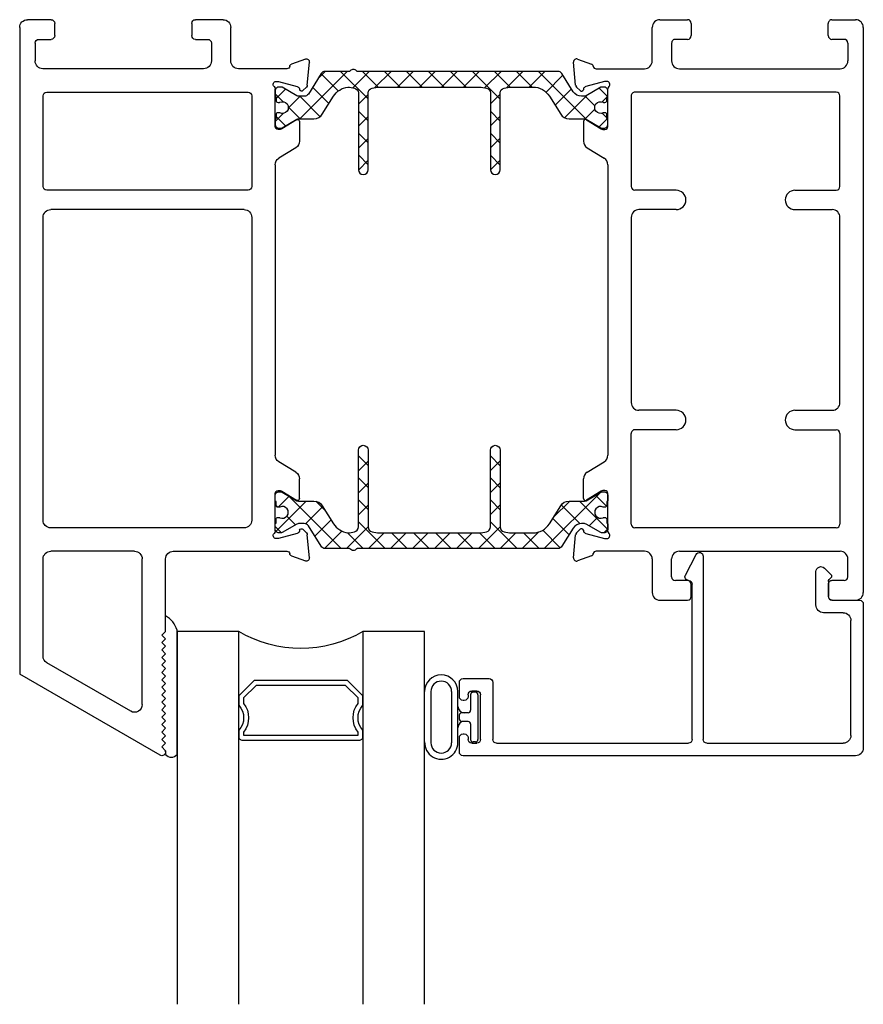
# Model space of a CAD drawing. Extents: x 172.6 to 236.9, y -229.2 to -158.9.
# Drawn here: x 178 to 181.3, y -215.4 to -211.5 of the extents above; entities that cross this region are included whole.
import ezdxf

# ---------------------------------------------------------------- set-up
doc = ezdxf.new("R2010")
doc.units = 0
doc.header["$LTSCALE"] = 0.3
doc.header["$MEASUREMENT"] = 0
doc.layers.get('0').update_dxf_attribs({"linetype": 'CONTINUOUS'})
for name, color, linetype in [('BT68027$0$I-BAR', 3, 'CONTINUOUS'), ('ET67117$0$EXT_FRAME', 5, 'CONTINUOUS'), ('ET67227$0$EXT_FRAME', 5, 'CONTINUOUS'), ('ET67590$0$EXT_BEAD', 1, 'CONTINUOUS'), ('GT68F_HIB2$0$B962683', 13, 'CONTINUOUS'), ('GT68F_HIB2$0$GLASS', 86, 'CONTINUOUS'), ('GT68F_HIB2$0$Glazing Seal', 7, 'CONTINUOUS'), ('GT68F_HIB2$0$IG_SPACER', 86, 'CONTINUOUS')]:
    doc.layers.add(name, color=color, linetype=linetype)

# ---------------------------------------------------------------- blocks, each defined once
blk = doc.blocks.new('GT68F_HIB2$0$SPACER08')
at = {"layer": 'GT68F_HIB2$0$IG_SPACER'}
for points in [[(0.015, 0.24), (0.485, 0.24, -0.414214), (0.5, 0.225), (0.5, 0.2, 0.4), (0.5, 0.1), (0.5, 0.062), (0.438, 0), (0.062, 0), (0, 0.062), (0, 0.1, 0.4), (0, 0.2), (0, 0.225, -0.414214)], [(0.02, 0.22), (0.48, 0.22), (0.48, 0.2074, 0.348155), (0.48, 0.0926), (0.48, 0.0703), (0.4297, 0.02), (0.0703, 0.02), (0.02, 0.0703), (0.02, 0.0926, 0.348155), (0.02, 0.2074)]]:
    blk.add_lwpolyline(points, format="xyb", close=True, dxfattribs=at)
blk = doc.blocks.new('GT68F_HIB2$0$G16_4_4')
at = {"layer": 'GT68F_HIB2$0$GLASS'}
for p, q in [((0, 0), (0, 1.5)), ((0.248, 1.5), (0.248, 0)), ((0.748, 0), (0.748, 1.5)), ((0.996, 1.5), (0.996, 0)), ((0.996, 0), (0.748, 0)), ((0.248, 0), (0, 0))]:
    blk.add_line(p, q, dxfattribs=at)
blk.add_arc((0.498, -0.4194), 0.4883, 59.2041, 120.7959, dxfattribs=at)
blk.add_blockref('GT68F_HIB2$0$SPACER08', (0.248, 0.1975))
blk = doc.blocks.new('GT68F_HIB2$0$Glass_Shim_Glazing')
at = {"layer": 'GT68F_HIB2$0$Glazing Seal'}
for p, q in [((0, 0.061), (-0.5, 0.061)), ((-0.495, 0.061), (-0.5, 0.061)), ((-0.495, 0.015), (-0.557, 0.015)), ((-0.495, 0.015), (-0.48, 0)), ((-0.48, 0), (-0.465, 0.015)), ((-0.465, 0.015), (-0.45, 0)), ((-0.45, 0), (-0.435, 0.015)), ((-0.435, 0.015), (-0.42, 0)), ((-0.42, 0), (-0.405, 0.015)), ((-0.405, 0.015), (-0.39, 0)), ((-0.39, 0), (-0.375, 0.015)), ((-0.375, 0.015), (-0.36, 0)), ((-0.36, 0), (-0.345, 0.015)), ((-0.345, 0.015), (-0.33, 0)), ((-0.33, 0), (-0.315, 0.015)), ((-0.315, 0.015), (-0.3, 0)), ((-0.3, 0), (-0.285, 0.015)), ((-0.285, 0.015), (-0.27, 0)), ((-0.27, 0), (-0.255, 0.015)), ((-0.255, 0.015), (-0.24, 0)), ((-0.24, 0), (-0.225, 0.015)), ((-0.225, 0.015), (-0.21, 0)), ((-0.21, 0), (-0.195, 0.015)), ((-0.195, 0.015), (-0.18, 0)), ((-0.18, 0), (-0.165, 0.015)), ((-0.165, 0.015), (-0.15, 0)), ((-0.15, 0), (-0.135, 0.015)), ((-0.135, 0.015), (-0.12, 0)), ((-0.12, 0), (-0.105, 0.015)), ((-0.105, 0.015), (-0.09, 0)), ((-0.09, 0), (-0.075, 0.015)), ((-0.075, 0.015), (-0.06, 0)), ((-0.06, 0), (-0.045, 0.015)), ((-0.045, 0.015), (-0.03, 0)), ((-0.03, 0), (-0.015, 0.015)), ((-0.015, 0.015), (0, 0.015))]:
    blk.add_line(p, q, dxfattribs=at)
for centre, radius, start, end in [((-0.4742, -0.0293), 0.0939, 105.9449, 151.8634), ((-0.0173, 0.038), 0.0288, 307.0013, 52.9987)]:
    blk.add_arc(centre, radius, start, end, dxfattribs=at)
blk = doc.blocks.new('ET67117')
at = {"layer": 'ET67117$0$EXT_FRAME'}
for p, q in [((-0.9015, 1.7152), (-0.9965, 1.7152)), ((-0.2095, 1.7152), (-0.3205, 1.7152)), ((-1.0275, -0.5886), (-1.0275, 1.6842)), ((-0.8865, 1.6512), (-0.8865, 1.7002)), ((-0.3355, 1.7002), (-0.3355, 1.6512)), ((-0.1785, 1.5492), (-0.1785, 1.6842)), ((-0.9505, 1.6362), (-0.9015, 1.6362)), ((-0.3205, 1.6362), (-0.2715, 1.6362)), ((-0.9655, 1.6212), (-0.9655, 1.5492)), ((-0.2565, 1.6212), (-0.2565, 1.5492)), ((0.0664, 1.5366), (0.1219, 1.5569)), ((0.1378, 1.5447), (0.1296, 1.4516)), ((-0.2875, 1.5182), (-0.9345, 1.5182)), ((-0.1475, 1.5182), (0.0471, 1.5182)), ((0.0103, 1.467), (0.0039, 1.467)), ((0.0891, 1.4463), (0.0133, 1.4666)), ((0, 1.4376), (0, 1.2859)), ((0.0987, 1.4335), (0.0975, 1.4379)), ((0.1262, 1.4443), (0.1119, 1.4299)), ((-0.9335, 1.0443), (-0.9335, 1.4092)), ((-0.9185, 1.4242), (-0.109, 1.4242)), ((-0.094, 1.4092), (-0.094, 1.0443)), ((0.0267, 1.2758), (0.0864, 1.3123)), ((0.0118, 1.2741), (0.0205, 1.2741)), ((0.0984, 1.3056), (0.0984, 1.2269)), ((0.0836, 1.2004), (0.0148, 1.1585)), ((0, -0.0364), (0, 1.132)), ((-0.7527, 1.0293), (-0.9185, 1.0293)), ((-0.2748, 1.0293), (-0.109, 1.0293)), ((-0.7527, 0.9513), (-0.9025, 0.9513)), ((-0.2748, 0.9513), (-0.125, 0.9513)), ((-0.9335, 0.9203), (-0.9335, 0.1753)), ((-0.094, 0.1753), (-0.094, 0.9203)), ((-0.7527, 0.1443), (-0.9025, 0.1443)), ((-0.2748, 0.1443), (-0.125, 0.1443)), ((-0.9335, 0.0513), (-0.9335, -0.3136)), ((-0.7527, 0.0663), (-0.9185, 0.0663)), ((-0.2748, 0.0663), (-0.109, 0.0663)), ((-0.094, -0.3136), (-0.094, 0.0513)), ((0.0836, -0.1048), (0.0148, -0.0628)), ((0.0984, -0.21), (0.0984, -0.1313)), ((0, -0.1903), (0, -0.342)), ((0.0205, -0.1785), (0.0118, -0.1785)), ((0.0864, -0.2167), (0.0267, -0.1802)), ((-0.9185, -0.3286), (-0.109, -0.3286)), ((0.0133, -0.371), (0.0891, -0.3507)), ((0.0975, -0.3423), (0.0987, -0.3378)), ((0.1119, -0.3343), (0.1262, -0.3486)), ((0.1296, -0.356), (0.1378, -0.4491)), ((0.0039, -0.3714), (0.0103, -0.3714)), ((-0.2875, -0.4226), (-0.9345, -0.4226)), ((0.0471, -0.4226), (-0.1475, -0.4226)), ((-0.9655, -0.5256), (-0.9655, -0.4536)), ((-0.2565, -0.5256), (-0.2565, -0.4536)), ((-0.1785, -0.4536), (-0.1785, -0.5886)), ((0.1219, -0.4612), (0.0664, -0.441)), ((-0.9505, -0.5406), (-0.9015, -0.5406)), ((-0.3205, -0.5406), (-0.2715, -0.5406)), ((-0.8865, -0.5556), (-0.8865, -0.6046)), ((-0.3355, -0.6046), (-0.3355, -0.5556)), ((-0.9015, -0.6196), (-0.9965, -0.6196)), ((-0.2095, -0.6196), (-0.3205, -0.6196))]:
    blk.add_line(p, q, dxfattribs=at)
for centre, radius, start, end in [((-0.9965, 1.6842), 0.031, 90, 180), ((-0.9015, 1.7002), 0.015, 0, 90), ((-0.3205, 1.7002), 0.015, 90, 180), ((-0.2095, 1.6842), 0.031, 0, 90), ((-0.9505, 1.6212), 0.015, 90, 180), ((-0.9015, 1.6512), 0.015, 270, 0), ((-0.3205, 1.6512), 0.015, 180, 270), ((-0.2715, 1.6212), 0.015, 0, 90), ((-0.9345, 1.5492), 0.031, 180, 270), ((-0.2875, 1.5492), 0.031, 270, 0), ((-0.1475, 1.5492), 0.031, 180, 270), ((0.126, 1.5458), 0.0118, 355, 110), ((0.0471, 1.5302), 0.012, 270, 348.7199), ((0.0704, 1.5255), 0.0118, 110, 168.7199), ((0.0039, 1.4552), 0.0118, 90, 228.1897), ((0.0103, 1.4552), 0.0118, 75, 90), ((-0.0118, 1.4376), 0.0118, 0, 48.1897), ((0.0861, 1.4349), 0.0118, 15, 75), ((0.1063, 1.4355), 0.00787, 195, 315), ((0.1178, 1.4526), 0.0118, 315, 355), ((-0.9185, 1.4092), 0.015, 90, 180), ((-0.109, 1.4092), 0.015, 0, 90), ((0.0906, 1.3056), 0.00787, 0, 121.4), ((0.0118, 1.2859), 0.0118, 180, 270), ((0.0205, 1.2859), 0.0118, 270, 301.4), ((0.0674, 1.2269), 0.031, 301.4, 0), ((0.031, 1.132), 0.031, 121.4, 180), ((-0.9185, 1.0443), 0.015, 180, 270), ((-0.109, 1.0443), 0.015, 270, 0), ((-0.7527, 0.9903), 0.039, 270, 90), ((-0.2748, 0.9903), 0.039, 90, 270), ((-0.9025, 0.9203), 0.031, 90, 180), ((-0.125, 0.9203), 0.031, 0, 90), ((-0.9025, 0.1753), 0.031, 180, 270), ((-0.125, 0.1753), 0.031, 270, 0), ((-0.7527, 0.1053), 0.039, 270, 90), ((-0.2748, 0.1053), 0.039, 90, 270), ((-0.9185, 0.0513), 0.015, 90, 180), ((-0.109, 0.0513), 0.015, 0, 90), ((0.031, -0.0364), 0.031, 180, 238.6), ((0.0674, -0.1313), 0.031, 0, 58.6), ((0.0118, -0.1903), 0.0118, 90, 180), ((0.0205, -0.1903), 0.0118, 58.6, 90), ((0.0906, -0.21), 0.00787, 238.6, 0), ((-0.9185, -0.3136), 0.015, 180, 270), ((-0.109, -0.3136), 0.015, 270, 0), ((0.0039, -0.3596), 0.0118, 131.8103, 270), ((-0.0118, -0.342), 0.0118, 311.8103, 0), ((0.0861, -0.3392), 0.0118, 285, 345), ((0.1063, -0.3399), 0.00787, 45, 165), ((0.1178, -0.357), 0.0118, 5, 45), ((0.0103, -0.3596), 0.0118, 270, 285), ((-0.9345, -0.4536), 0.031, 90, 180), ((-0.2875, -0.4536), 0.031, 0, 90), ((-0.1475, -0.4536), 0.031, 90, 180), ((0.0471, -0.4346), 0.012, 11.2801, 90), ((0.0704, -0.4299), 0.0118, 191.2801, 250), ((0.126, -0.4501), 0.0118, 250, 5), ((-0.9505, -0.5256), 0.015, 180, 270), ((-0.9015, -0.5556), 0.015, 0, 90), ((-0.3205, -0.5556), 0.015, 90, 180), ((-0.2715, -0.5256), 0.015, 270, 0), ((-0.9965, -0.5886), 0.031, 180, 270), ((-0.2095, -0.5886), 0.031, 270, 0), ((-0.9015, -0.6046), 0.015, 270, 0), ((-0.3205, -0.6046), 0.015, 180, 270)]:
    blk.add_arc(centre, radius, start, end, dxfattribs=at)
blk = doc.blocks.new('ET67227')
at = {"layer": 'ET67227$0$EXT_FRAME'}
for p, q in [((-0.463, 2.3382), (-1.0275, 2.0123)), ((-0.4555, 2.3052), (-0.4405, 2.3202)), ((-0.4405, 2.2902), (-0.4555, 2.3052)), ((-0.4405, 2.3252), (-0.4405, 2.3202)), ((-0.4555, 2.2752), (-0.4405, 2.2902)), ((-0.4405, 2.2602), (-0.4555, 2.2752)), ((-0.4555, 2.2452), (-0.4405, 2.2602)), ((-0.4405, 2.2302), (-0.4555, 2.2452)), ((-0.4555, 2.2152), (-0.4405, 2.2302)), ((-0.4405, 2.2002), (-0.4555, 2.2152)), ((-0.4555, 2.1852), (-0.4405, 2.2002)), ((-0.4405, 2.1702), (-0.4555, 2.1852)), ((-0.581, 2.1615), (-0.918, 1.9669)), ((-0.4555, 2.1552), (-0.4405, 2.1702)), ((-0.4405, 2.1402), (-0.4555, 2.1552)), ((-0.4555, 2.1252), (-0.4405, 2.1402)), ((-0.5345, 2.1347), (-0.5345, 1.5492)), ((-0.4405, 2.1102), (-0.4555, 2.1252)), ((-0.4555, 2.0952), (-0.4405, 2.1102)), ((-0.4405, 2.0802), (-0.4555, 2.0952)), ((-0.4555, 2.0652), (-0.4405, 2.0802)), ((-0.4405, 2.0502), (-0.4555, 2.0652)), ((-0.4555, 2.0352), (-0.4405, 2.0502)), ((-0.4405, 2.0202), (-0.4555, 2.0352)), ((-0.4555, 2.0052), (-0.4405, 2.0202)), ((-1.0275, -0.5886), (-1.0275, 2.0123)), ((-0.4405, 1.9902), (-0.4555, 2.0052)), ((-0.4555, 1.9752), (-0.4405, 1.9902)), ((-0.4405, 1.9602), (-0.4555, 1.9752)), ((-0.4555, 1.9452), (-0.4405, 1.9602)), ((-0.4405, 1.9302), (-0.4555, 1.9452)), ((-0.9335, 1.9401), (-0.9335, 1.5492)), ((-0.4555, 1.9152), (-0.4405, 1.9302)), ((-0.4405, 1.9002), (-0.4555, 1.9152)), ((-0.4555, 1.8852), (-0.4405, 1.9002)), ((-0.4405, 1.8702), (-0.4555, 1.8852)), ((-0.4555, 1.8552), (-0.4405, 1.8702)), ((-0.4405, 1.8402), (-0.4555, 1.8552)), ((-0.4405, 1.8402), (-0.4405, 1.5492)), ((0.0664, 1.5366), (0.1219, 1.5569)), ((0.1378, 1.5447), (0.1296, 1.4516)), ((-0.5655, 1.5182), (-0.9025, 1.5182)), ((-0.4095, 1.5182), (0.0471, 1.5182)), ((0.0103, 1.467), (0.0039, 1.467)), ((0.0891, 1.4463), (0.0133, 1.4666)), ((0, 1.4376), (0, 1.2859)), ((0.0987, 1.4335), (0.0975, 1.4379)), ((0.1262, 1.4443), (0.1119, 1.4299)), ((-0.9335, 1.3932), (-0.9335, 0.1753)), ((-0.125, 1.4242), (-0.9025, 1.4242)), ((-0.094, 0.1753), (-0.094, 1.3932)), ((0.0267, 1.2758), (0.0864, 1.3123)), ((0.0118, 1.2741), (0.0205, 1.2741)), ((0.0984, 1.3056), (0.0984, 1.2269)), ((0.0836, 1.2004), (0.0148, 1.1585)), ((0, -0.0364), (0, 1.132)), ((-0.125, 0.1443), (-0.9025, 0.1443)), ((-0.9335, 0.0513), (-0.9335, -0.3136)), ((-0.109, 0.0663), (-0.9185, 0.0663)), ((-0.094, -0.3136), (-0.094, 0.0513)), ((0.0836, -0.1048), (0.0148, -0.0628)), ((0.0984, -0.21), (0.0984, -0.1313)), ((0, -0.1903), (0, -0.342)), ((0.0205, -0.1785), (0.0118, -0.1785)), ((0.0864, -0.2167), (0.0267, -0.1802)), ((-0.9185, -0.3286), (-0.109, -0.3286)), ((0.0133, -0.371), (0.0891, -0.3507)), ((0.0975, -0.3423), (0.0987, -0.3378)), ((0.1119, -0.3343), (0.1262, -0.3486)), ((0.1296, -0.356), (0.1378, -0.4491)), ((0.0039, -0.3714), (0.0103, -0.3714)), ((-0.2875, -0.4226), (-0.9345, -0.4226)), ((0.0471, -0.4226), (-0.1475, -0.4226)), ((-0.9655, -0.5256), (-0.9655, -0.4536)), ((-0.2565, -0.5256), (-0.2565, -0.4536)), ((-0.1785, -0.4536), (-0.1785, -0.5886)), ((0.1219, -0.4612), (0.0664, -0.441)), ((-0.9505, -0.5406), (-0.9015, -0.5406)), ((-0.3205, -0.5406), (-0.2715, -0.5406)), ((-0.8865, -0.5556), (-0.8865, -0.6046)), ((-0.3355, -0.6046), (-0.3355, -0.5556)), ((-0.9015, -0.6196), (-0.9965, -0.6196)), ((-0.2095, -0.6196), (-0.3205, -0.6196))]:
    blk.add_line(p, q, dxfattribs=at)
for centre, radius, start, end in [((-0.4555, 2.3252), 0.015, 0, 120), ((-0.5655, 2.1347), 0.031, 0, 120), ((-0.9025, 1.9401), 0.031, 120, 180), ((-0.9025, 1.5492), 0.031, 180, 270), ((-0.5655, 1.5492), 0.031, 270, 0), ((-0.4095, 1.5492), 0.031, 180, 270), ((0.126, 1.5458), 0.0118, 355, 110), ((0.0471, 1.5302), 0.012, 270, 348.7199), ((0.0704, 1.5255), 0.0118, 110, 168.7199), ((0.0039, 1.4552), 0.0118, 90, 228.1897), ((0.0103, 1.4552), 0.0118, 75, 90), ((-0.0118, 1.4376), 0.0118, 0, 48.1897), ((0.0861, 1.4349), 0.0118, 15, 75), ((0.1063, 1.4355), 0.00787, 195, 315), ((0.1178, 1.4526), 0.0118, 315, 355), ((-0.9025, 1.3932), 0.031, 90, 180), ((-0.125, 1.3932), 0.031, 0, 90), ((0.0906, 1.3056), 0.00787, 0, 121.4), ((0.0118, 1.2859), 0.0118, 180, 270), ((0.0205, 1.2859), 0.0118, 270, 301.4), ((0.0674, 1.2269), 0.031, 301.4, 0), ((0.031, 1.132), 0.031, 121.4, 180), ((-0.9025, 0.1753), 0.031, 180, 270), ((-0.125, 0.1753), 0.031, 270, 0), ((-0.9185, 0.0513), 0.015, 90, 180), ((-0.109, 0.0513), 0.015, 0, 90), ((0.031, -0.0364), 0.031, 180, 238.6), ((0.0674, -0.1313), 0.031, 0, 58.6), ((0.0118, -0.1903), 0.0118, 90, 180), ((0.0205, -0.1903), 0.0118, 58.6, 90), ((0.0906, -0.21), 0.00787, 238.6, 0), ((-0.9185, -0.3136), 0.015, 180, 270), ((-0.109, -0.3136), 0.015, 270, 0), ((0.0039, -0.3596), 0.0118, 131.8103, 270), ((-0.0118, -0.342), 0.0118, 311.8103, 0), ((0.0861, -0.3392), 0.0118, 285, 345), ((0.1063, -0.3399), 0.00787, 45, 165), ((0.1178, -0.357), 0.0118, 5, 45), ((0.0103, -0.3596), 0.0118, 270, 285), ((-0.9345, -0.4536), 0.031, 90, 180), ((-0.2875, -0.4536), 0.031, 0, 90), ((-0.1475, -0.4536), 0.031, 90, 180), ((0.0471, -0.4346), 0.012, 11.2801, 90), ((0.0704, -0.4299), 0.0118, 191.2801, 250), ((0.126, -0.4501), 0.0118, 250, 5), ((-0.9505, -0.5256), 0.015, 180, 270), ((-0.9015, -0.5556), 0.015, 0, 90), ((-0.3205, -0.5556), 0.015, 90, 180), ((-0.2715, -0.5256), 0.015, 270, 0), ((-0.9965, -0.5886), 0.031, 180, 270), ((-0.2095, -0.5886), 0.031, 270, 0), ((-0.9015, -0.6046), 0.015, 270, 0), ((-0.3205, -0.6046), 0.015, 180, 270)]:
    blk.add_arc(centre, radius, start, end, dxfattribs=at)
blk = doc.blocks.new('BT68027$0$B950042')
at = {"layer": 'BT68027$0$I-BAR'}
h = blk.add_hatch(dxfattribs=at)
h.set_pattern_fill('ANSI37', color=256, scale=0.5)
h.set_pattern_definition([(45, (0.66929, -0.058156), (-0.044194, 0.044194), []), (135, (0.66929, -0.058156), (-0.044194, -0.044194), [])])
h.paths.add_polyline_path([(1.1537, 0.1364, 0.258618), (1.137, 0.1457), (0.3306, 0.1457, -0.233201), (0.3275, 0.1472, 0.493513), (0.3025, 0.1472, -0.233445), (0.2994, 0.1457), (0.2016, 0.1457, 0.258618), (0.1849, 0.1364), (0.1338, 0.0545, -0.258618), (0.1171, 0.0453), (0.0939, 0.0453, -0.131652), (0.088, 0.0469), (0.0278, 0.0816, 0.131652), (0.0239, 0.0827), (0.0157, 0.0827, 0.414214), (0, 0.067), (0, 0.0472, 0.416995), (0.0039, 0.0433), (0.0039, 0.0286, 0.414214), (0.0118, 0.0207), (0.0163, 0.0207, 0.109127), (0.0196, 0.0214, -1.56701), (0.0196, -0.0214, 0.109127), (0.0163, -0.0207), (0.0118, -0.0207, 0.414214), (0.0039, -0.0286), (0.0039, -0.0433, 0.416995), (0, -0.0472), (0, -0.0669, 0.414214), (0.0157, -0.0827), (0.0239, -0.0827, 0.131652), (0.0278, -0.0816), (0.088, -0.0469, -0.131652), (0.0939, -0.0453), (0.1563, -0.0453, 0.258618), (0.1897, -0.0268), (0.235, 0.0457, -0.229352), (0.2931, 0.0822, -0.077121), (0.2991, 0.0819), (0.319, 0.078, -0.357511), (0.3348, 0.0587), (0.3348, -0.25, 1), (0.3741, -0.25), (0.3741, 0.0587, -0.357511), (0.39, 0.078), (0.4116, 0.0823, -0.049389), (0.4155, 0.0827), (0.8248, 0.0827, -0.049389), (0.8287, 0.0823), (0.8503, 0.078, -0.357511), (0.8661, 0.0587), (0.8661, -0.25, 1), (0.9055, -0.25), (0.9055, 0.0587, -0.357511), (0.9213, 0.078), (0.943, 0.0823, -0.049389), (0.9468, 0.0827), (1.0368, 0.0827, -0.258618), (1.1036, 0.0457), (1.1488, -0.0268, 0.258618), (1.1822, -0.0453), (1.2446, -0.0453, -0.131652), (1.2506, -0.0469), (1.3108, -0.0816, 0.131652), (1.3147, -0.0827), (1.3228, -0.0827, 0.414214), (1.3386, -0.0669), (1.3386, -0.0472, 0.416995), (1.3346, -0.0433), (1.3346, -0.0286, 0.414214), (1.3267, -0.0207), (1.3223, -0.0207, 0.109127), (1.319, -0.0214, -1.56701), (1.319, 0.0214, 0.109127), (1.3223, 0.0207), (1.3267, 0.0207, 0.414214), (1.3346, 0.0286), (1.3346, 0.0433, 0.416995), (1.3386, 0.0472), (1.3386, 0.067, 0.414214), (1.3229, 0.0827), (1.3147, 0.0827, 0.131652), (1.3108, 0.0816), (1.2506, 0.0469, -0.131652), (1.2447, 0.0453), (1.2324, 0.0453, -0.258618), (1.199, 0.0638)])
blk.add_lwpolyline([(0, -0.0669, 0.414214), (0.0157, -0.0827), (0.0239, -0.0827, 0.131652), (0.0278, -0.0816), (0.088, -0.0469, -0.131652), (0.0939, -0.0453), (0.1563, -0.0453, 0.258618), (0.1897, -0.0268), (0.235, 0.0457, -0.229352), (0.2931, 0.0822, -0.077121), (0.2991, 0.0819), (0.319, 0.078, -0.357511), (0.3348, 0.0587), (0.3348, -0.25, 1), (0.3741, -0.25), (0.3741, 0.0587, -0.357511), (0.39, 0.078), (0.4116, 0.0823, -0.049389), (0.4155, 0.0827), (0.8248, 0.0827, -0.049389), (0.8287, 0.0823), (0.8503, 0.078, -0.357511), (0.8661, 0.0587), (0.8661, -0.25, 1), (0.9055, -0.25), (0.9055, 0.0587, -0.357511), (0.9213, 0.078), (0.943, 0.0823, -0.049389), (0.9468, 0.0827), (1.0368, 0.0827, -0.258618), (1.1036, 0.0457), (1.1488, -0.0268, 0.258618), (1.1822, -0.0453), (1.2446, -0.0453, -0.131652), (1.2506, -0.0469), (1.3108, -0.0816, 0.131652), (1.3147, -0.0827), (1.3228, -0.0827, 0.414214), (1.3386, -0.0669), (1.3386, -0.0472, 0.414214), (1.3347, -0.0433), (1.3346, -0.0433), (1.3346, -0.0286, 0.414214), (1.3267, -0.0207), (1.3223, -0.0207, 0.109127), (1.319, -0.0214, -1.56701), (1.319, 0.0214, 0.109127), (1.3223, 0.0207), (1.3267, 0.0207, 0.414214), (1.3346, 0.0286), (1.3346, 0.0433), (1.3347, 0.0433, 0.414214), (1.3386, 0.0472), (1.3386, 0.067, 0.414214), (1.3229, 0.0827), (1.3147, 0.0827, 0.131652), (1.3108, 0.0816), (1.2506, 0.0469, -0.131652), (1.2447, 0.0453), (1.2324, 0.0453, -0.258618), (1.199, 0.0638), (1.1537, 0.1364, 0.258618), (1.137, 0.1457), (0.3306, 0.1457, -0.233201), (0.3275, 0.1472, 0.493513), (0.3025, 0.1472, -0.233445), (0.2994, 0.1457), (0.2016, 0.1457, 0.258618), (0.1849, 0.1364), (0.1338, 0.0545, -0.258618), (0.1171, 0.0453), (0.0939, 0.0453, -0.131652), (0.088, 0.0469), (0.0278, 0.0816, 0.131652), (0.0239, 0.0827), (0.0157, 0.0827, 0.414214), (0, 0.067), (0, 0.0472, 0.414214), (0.0039, 0.0433), (0.0039, 0.0433), (0.0039, 0.0286, 0.414214), (0.0118, 0.0207), (0.0163, 0.0207, 0.109127), (0.0196, 0.0214, -1.56701), (0.0196, -0.0214, 0.109127), (0.0163, -0.0207), (0.0118, -0.0207, 0.414214), (0.0039, -0.0286), (0.0039, -0.0433), (0.0039, -0.0433, 0.414214), (0, -0.0472)], format="xyb", close=True, dxfattribs=at)
blk = doc.blocks.new('BT68027')
for name, p in [('ET67227', (-2.3661, 0.6196)), ('BT68027$0$B950042', (-2.3661, 1.9813))]:
    blk.add_blockref(name, p)
at = {"xscale": -1}
blk.add_blockref('ET67117', (-1.0275, 0.6196), dxfattribs=at)
at = {"xscale": -1, "rotation": 180}
blk.add_blockref('BT68027$0$B950042', (-2.3661, 0.3534), dxfattribs=at)
blk = doc.blocks.new('ET67590')
at = {"layer": 'ET67590$0$EXT_BEAD'}
for p, q in [((0.0264, 0.802), (0.0264, 0.7445)), ((1.6204, 0.817), (0.0414, 0.817)), ((0.0764, 0.767), (0.0964, 0.767)), ((0.1764, 0.767), (0.9481, 0.767)), ((1.0221, 0.767), (1.5704, 0.767)), ((1.6514, 0.207), (1.6514, 0.786)), ((0.0414, 0.7295), (0.0464, 0.7295)), ((0.0614, 0.7445), (0.0614, 0.752)), ((0.1114, 0.752), (0.1114, 0.572)), ((0.1614, 0.5226), (0.1614, 0.752)), ((0.9631, 0.752), (0.9631, 0.1275)), ((1.0071, 0.015), (1.0071, 0.752)), ((1.6014, 0.736), (1.6014, 0.273)), ((0.0464, 0.5945), (0.0414, 0.5945)), ((0.0264, 0.5795), (0.0264, 0.522)), ((0.0614, 0.572), (0.0614, 0.5795)), ((0.0964, 0.557), (0.0764, 0.557)), ((0.0414, 0.507), (0.1458, 0.507)), ((1.5704, 0.242), (1.4919, 0.242)), ((1.4609, 0.211), (1.4609, 0.0768)), ((1.511, 0.1162), (1.511, 0.177)), ((1.526, 0.192), (1.6364, 0.192)), ((0.9358, 0.0906), (0.9792, 0.0075)), ((1.495, 0.0626), (1.5207, 0.0883)), ((1.5207, 0.1024), (1.514, 0.1091))]:
    blk.add_line(p, q, dxfattribs=at)
for centre, radius, start, end in [((0.0414, 0.802), 0.015, 90, 180), ((1.6204, 0.786), 0.031, 360, 90), ((0.0764, 0.752), 0.015, 90, 180), ((0.0964, 0.752), 0.015, 0, 90), ((0.1764, 0.752), 0.015, 90, 180), ((0.9481, 0.752), 0.015, 0, 90), ((1.0221, 0.752), 0.015, 90, 180), ((1.5704, 0.736), 0.031, 360, 90), ((0.0414, 0.7445), 0.015, 180, 270), ((0.0464, 0.7445), 0.015, 270, 0), ((0.0414, 0.5795), 0.015, 90, 180), ((0.0464, 0.5795), 0.015, 360, 90), ((0.0764, 0.572), 0.015, 180, 270), ((0.0964, 0.572), 0.015, 270, 0), ((0.0414, 0.522), 0.015, 180, 270), ((0.1458, 0.5226), 0.0156, 270, 360), ((1.4919, 0.211), 0.031, 90, 180), ((1.5704, 0.273), 0.031, 270, 360), ((1.6364, 0.207), 0.015, 270, 0), ((1.526, 0.177), 0.015, 90, 180), ((0.9481, 0.1275), 0.015, 271.9036, 0), ((0.9491, 0.0975), 0.015, 91.9036, 207.536), ((1.521, 0.1162), 0.01, 180, 225), ((1.5136, 0.0953), 0.01, 315, 45), ((1.4809, 0.0768), 0.02, 180, 315), ((0.9921, 0.015), 0.015, 210.0363, 360)]:
    blk.add_arc(centre, radius, start, end, dxfattribs=at)
blk = doc.blocks.new('BT67590')
blk.add_blockref('ET67590', (0, 0))
blk = doc.blocks.new('GT68F_HIB2$0$B962683_68OX_BeadFrame_B')
at = {"layer": 'GT68F_HIB2$0$B962683'}
for p, q in [((1.6289, 0.3673), (1.629, 0.5727)), ((1.6541, 0.5728), (1.6541, 0.3672)), ((1.7376, 0.5728), (1.7376, 0.3672)), ((1.7626, 0.3673), (1.7626, 0.5727)), ((1.8136, 0.56), (1.8136, 0.4975)), ((1.8336, 0.57), (1.8236, 0.57)), ((1.8436, 0.56), (1.8436, 0.38)), ((1.7685, 0.4775), (1.7685, 0.4625)), ((1.8036, 0.4875), (1.779, 0.4875)), ((1.8036, 0.4525), (1.7785, 0.4525)), ((1.8136, 0.4425), (1.8136, 0.38)), ((1.8336, 0.37), (1.8236, 0.37))]:
    blk.add_line(p, q, dxfattribs=at)
for centre, radius, start, end in [((1.6958, 0.5727), 0.0668, 0, 180), ((1.6958, 0.5728), 0.0418, 0, 180), ((1.8236, 0.56), 0.01, 90, 180), ((1.8336, 0.56), 0.01, 0, 90), ((1.7876, 0.5125), 0.025, 180, 270), ((1.7785, 0.4775), 0.01, 87.1725, 180), ((1.8036, 0.4975), 0.01, 270, 0), ((1.7876, 0.4275), 0.025, 90, 180), ((1.7785, 0.4625), 0.01, 180, 270), ((1.8036, 0.4425), 0.01, 0, 90), ((1.6958, 0.3673), 0.0668, 177.6626, 0), ((1.6958, 0.3672), 0.0418, 180, 0), ((1.8236, 0.38), 0.01, 180, 270), ((1.8336, 0.38), 0.01, 270, 0)]:
    blk.add_arc(centre, radius, start, end, dxfattribs=at)
blk = doc.blocks.new('GT68F_HIB2')
at = {"xscale": -1, "rotation": 180}
for name, p in [('BT68027', (3.3936, 0)), ('BT67590', (1.7422, -2.1428)), ('GT68F_HIB2$0$G16_4_4', (0.633, -2.4598))]:
    blk.add_blockref(name, p, dxfattribs=at)
blk.add_blockref('GT68F_HIB2$0$B962683_68OX_BeadFrame_B', (0, -3.2748))
at = {"layer": 'GT68F_HIB2$0$Glazing Seal', "rotation": 270}
blk.add_blockref('GT68F_HIB2$0$Glass_Shim_Glazing', (0.572, -2.9548), dxfattribs=at)

msp = doc.modelspace()

# ---------------------------------------------------------------- block references
msp.add_blockref('GT68F_HIB2', (177.953, -211.4823))

doc.saveas('drawing.dxf')
